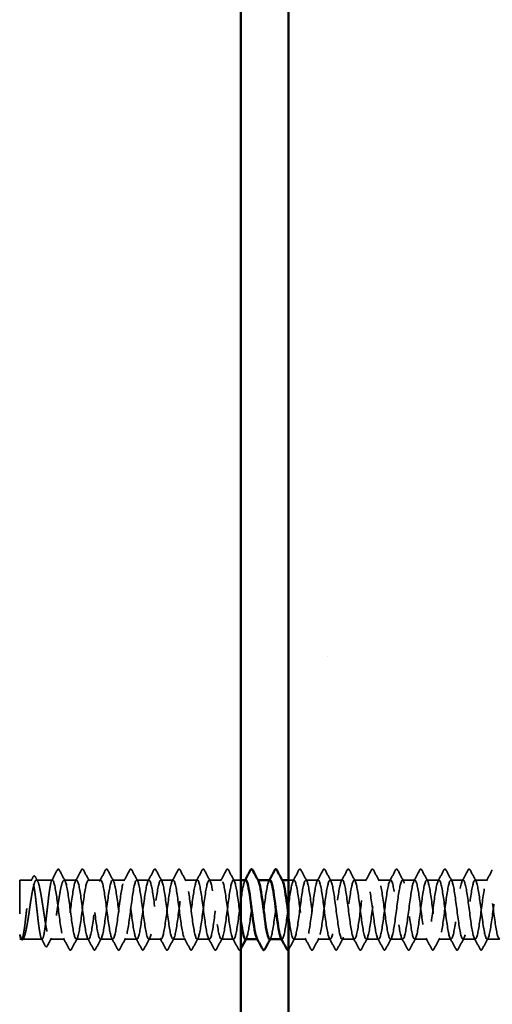
# Model space of a CAD drawing. Units: inches. Extents: x 0.6 to 33.4, y 0.6 to 21.4.
# Drawn here: x 8.4 to 9.8, y 11.1 to 14 of the extents above; entities that cross this region are included whole.
import ezdxf

# ---------------------------------------------------------------- set-up
doc = ezdxf.new("R2010")
doc.units = ezdxf.units.IN
doc.header["$LTSCALE"] = 2
doc.header["$MEASUREMENT"] = 0
doc.linetypes.add('DASHED', pattern=[0.2067, 0.1654, -0.0413])
for name, color, linetype, lineweight in [('Hatch (ANSI)', 7, 'Continuous', 18), ('Hidden (ANSI)', 7, 'DASHED', 35), ('Symbol (ANSI)', 7, 'Continuous', 25), ('Visible (ANSI)', 7, 'Continuous', 50)]:
    doc.layers.add(name, color=color, linetype=linetype, lineweight=lineweight)
doc.styles.add('Note Text (ANSI)', font='tahoma.ttf')
doc.dimstyles.new('Default (ANSI)$7', dxfattribs={"dimscale": 2, "dimtxt": 0.12, "dimasz": 0.098425, "dimexe": 0.125, "dimexo": 0.0625, "dimgap": 0.031496, "dimtad": 0, "dimtih": 1, "dimtoh": 1, "dimrnd": 1e-08, "dimzin": 4, "dimdsep": 46, "dimtxsty": 'Note Text (ANSI)', "dimcen": 0.09, "dimdle": 0.393701, "dimclrd": 256, "dimclre": 256, "dimclrt": 256, "dimadec": 0, "dimazin": 1, "dimtfac": 1, "dimtofl": 0, "dimtmove": 0, "dimatfit": 3, "dimfxl": 1, "dimtolj": 1, "dimtzin": 4, "dimlwd": -1, "dimlwe": -1, "dimarcsym": 0})

msp = doc.modelspace()

# ---------------------------------------------------------------- hatches: boundary and pattern name
at = {"layer": 'Hatch (ANSI)', "true_color": 0x804000}
h = msp.add_hatch(dxfattribs=at)
h.set_pattern_fill('AR-SAND', color=36, scale=2, angle=45, style=0, pattern_type=2)
h.paths.add_polyline_path([(9.16533, 1.47573), (9.16533, 17.26225), (9.79033, 17.26225), (9.79033, 1.47573)])

# ---------------------------------------------------------------- linework, layer by layer
at = {"layer": 'Hidden (ANSI)', "ltscale": 0.26169}
msp.add_line((8.37133, 11.43225), (8.37133, 11.25725), dxfattribs=at)
at = {"layer": 'Hidden (ANSI)', "ltscale": 0.033847}
msp.add_line((8.40698, 11.43225), (8.37133, 11.43225), dxfattribs=at)
at = {"layer": 'Hidden (ANSI)', "ltscale": 0.044731}
msp.add_line((8.46776, 11.43225), (8.42069, 11.43225), dxfattribs=at)
at = {"layer": 'Hidden (ANSI)', "ltscale": 0.034593}
for p, q in [((8.53919, 11.43225), (8.50276, 11.43225)), ((8.61062, 11.43225), (8.57419, 11.43225)), ((8.68205, 11.43225), (8.64562, 11.43225)), ((8.75348, 11.43225), (8.71705, 11.43225)), ((8.82491, 11.43225), (8.78848, 11.43225)), ((8.89633, 11.43225), (8.85991, 11.43225)), ((8.96776, 11.43225), (8.93133, 11.43225)), ((9.25348, 11.43225), (9.21705, 11.43225)), ((9.32491, 11.43225), (9.28848, 11.43225)), ((9.39633, 11.43225), (9.35991, 11.43225)), ((9.46776, 11.43225), (9.43133, 11.43225)), ((9.53919, 11.43225), (9.50276, 11.43225)), ((9.61062, 11.43225), (9.57419, 11.43225)), ((9.68205, 11.43225), (9.64562, 11.43225)), ((9.75348, 11.43225), (9.71705, 11.43225)), ((8.57491, 11.25725), (8.53848, 11.25725)), ((8.64633, 11.25725), (8.60991, 11.25725)), ((8.71776, 11.25725), (8.68133, 11.25725)), ((8.78919, 11.25725), (8.75276, 11.25725)), ((8.86062, 11.25725), (8.82419, 11.25725)), ((8.93205, 11.25725), (8.89562, 11.25725)), ((9.00348, 11.25725), (8.96705, 11.25725)), ((9.21776, 11.25725), (9.18133, 11.25725)), ((9.28919, 11.25725), (9.25276, 11.25725)), ((9.36062, 11.25725), (9.32419, 11.25725)), ((9.43205, 11.25725), (9.39562, 11.25725)), ((9.50348, 11.25725), (9.46705, 11.25725)), ((9.57491, 11.25725), (9.53848, 11.25725)), ((9.64633, 11.25725), (9.60991, 11.25725)), ((9.71776, 11.25725), (9.68133, 11.25725)), ((9.78919, 11.25725), (9.75276, 11.25725))]:
    msp.add_line(p, q, dxfattribs=at)
at = {"layer": 'Hidden (ANSI)', "ltscale": 0.021396}
msp.add_line((9.02533, 11.43225), (9.00276, 11.43225), dxfattribs=at)
at = {"layer": 'Hidden (ANSI)', "ltscale": 0.00122}
for p, q in [((9.07558, 11.43225), (9.07419, 11.43225)), ((9.14701, 11.43225), (9.14562, 11.43225)), ((9.07491, 11.25725), (9.07352, 11.25725)), ((9.14633, 11.25725), (9.14495, 11.25725))]:
    msp.add_line(p, q, dxfattribs=at)
at = {"layer": 'Hidden (ANSI)', "ltscale": 0.015818}
msp.add_line((9.18205, 11.43225), (9.16533, 11.43225), dxfattribs=at)
at = {"layer": 'Hidden (ANSI)', "ltscale": 0.004904}
msp.add_line((8.37659, 11.25725), (8.37133, 11.25725), dxfattribs=at)
at = {"layer": 'Hidden (ANSI)', "ltscale": 0.000515683}
msp.add_line((8.37487, 11.2586), (8.37456, 11.25917), dxfattribs=at)
at = {"layer": 'Hidden (ANSI)', "ltscale": 0.05487}
msp.add_line((8.43737, 11.25725), (8.37965, 11.25725), dxfattribs=at)
at = {"layer": 'Hidden (ANSI)', "ltscale": 0.039662}
msp.add_line((8.50348, 11.25725), (8.46173, 11.25725), dxfattribs=at)
at = {"layer": 'Hidden (ANSI)', "ltscale": 0.001979}
msp.add_arc((8.48526, 11.46375), 0.001, 27.46438, 152.53562, dxfattribs=at)
at = {"layer": 'Hidden (ANSI)', "ltscale": 0.034303}
msp.add_open_spline([(8.46574, 11.43034), (8.47139, 11.44097), (8.47701, 11.45162), (8.48261, 11.46228)], degree=3, dxfattribs=at)
at = {"layer": 'Hidden (ANSI)', "ltscale": 0.017729}
msp.add_open_spline([(8.48261, 11.46228), (8.48326, 11.46351), (8.48393, 11.46441), (8.48499, 11.46471)], degree=3, dxfattribs=at)
at = {"layer": 'Hidden (ANSI)', "ltscale": 0.020754}
msp.add_open_spline([(8.48526, 11.46475), (8.48657, 11.46475), (8.48746, 11.46369), (8.48821, 11.46226)], degree=3, dxfattribs=at)
at = {"layer": 'Hidden (ANSI)', "ltscale": 0.035082}
for points in [[(8.48821, 11.46226), (8.49396, 11.45137), (8.49973, 11.4405), (8.50555, 11.42964)], [(8.53641, 11.42964), (8.54222, 11.4405), (8.54799, 11.45137), (8.55375, 11.46226)], [(8.55964, 11.46226), (8.56539, 11.45137), (8.57116, 11.4405), (8.57698, 11.42964)], [(8.60784, 11.42964), (8.61365, 11.4405), (8.61942, 11.45137), (8.62517, 11.46226)], [(8.63107, 11.46226), (8.63682, 11.45137), (8.64259, 11.4405), (8.64841, 11.42964)], [(8.67926, 11.42964), (8.68508, 11.4405), (8.69085, 11.45137), (8.6966, 11.46226)], [(8.70249, 11.46226), (8.70825, 11.45137), (8.71402, 11.4405), (8.71983, 11.42964)], [(8.75069, 11.42964), (8.75651, 11.4405), (8.76228, 11.45137), (8.76803, 11.46226)], [(8.77392, 11.46226), (8.77968, 11.45137), (8.78545, 11.4405), (8.79126, 11.42964)], [(8.82212, 11.42964), (8.82794, 11.4405), (8.83371, 11.45137), (8.83946, 11.46226)], [(8.84535, 11.46226), (8.85111, 11.45137), (8.85688, 11.4405), (8.86269, 11.42964)], [(8.89355, 11.42964), (8.89937, 11.4405), (8.90514, 11.45137), (8.91089, 11.46226)], [(8.91678, 11.46226), (8.92253, 11.45137), (8.9283, 11.4405), (8.93412, 11.42964)], [(8.96498, 11.42964), (8.97079, 11.4405), (8.97656, 11.45137), (8.98232, 11.46226)], [(8.98821, 11.46226), (8.99396, 11.45137), (8.99973, 11.4405), (9.00555, 11.42964)], [(9.17926, 11.42964), (9.18508, 11.4405), (9.19085, 11.45137), (9.1966, 11.46226)], [(9.20249, 11.46226), (9.20825, 11.45137), (9.21402, 11.4405), (9.21983, 11.42964)], [(9.25069, 11.42964), (9.25651, 11.4405), (9.26228, 11.45137), (9.26803, 11.46226)], [(9.27392, 11.46226), (9.27968, 11.45137), (9.28545, 11.4405), (9.29126, 11.42964)], [(9.32212, 11.42964), (9.32794, 11.4405), (9.33371, 11.45137), (9.33946, 11.46226)], [(9.34535, 11.46226), (9.35111, 11.45137), (9.35688, 11.4405), (9.36269, 11.42964)], [(9.39355, 11.42964), (9.39937, 11.4405), (9.40514, 11.45137), (9.41089, 11.46226)], [(9.41678, 11.46226), (9.42253, 11.45137), (9.4283, 11.4405), (9.43412, 11.42964)], [(9.46498, 11.42964), (9.47079, 11.4405), (9.47656, 11.45137), (9.48232, 11.46226)], [(9.48821, 11.46226), (9.49396, 11.45137), (9.49973, 11.4405), (9.50555, 11.42964)], [(9.53641, 11.42964), (9.54222, 11.4405), (9.54799, 11.45137), (9.55375, 11.46226)], [(9.55964, 11.46226), (9.56539, 11.45137), (9.57116, 11.4405), (9.57698, 11.42964)], [(9.60784, 11.42964), (9.61365, 11.4405), (9.61942, 11.45137), (9.62517, 11.46226)], [(9.63107, 11.46226), (9.63682, 11.45137), (9.64259, 11.4405), (9.64841, 11.42964)], [(9.67926, 11.42964), (9.68508, 11.4405), (9.69085, 11.45137), (9.6966, 11.46226)], [(9.70249, 11.46226), (9.70825, 11.45137), (9.71402, 11.4405), (9.71983, 11.42964)], [(9.75069, 11.42964), (9.75651, 11.4405), (9.76228, 11.45137), (9.76803, 11.46226)], [(8.51803, 11.22725), (8.51228, 11.23813), (8.50651, 11.24901), (8.50069, 11.25986)], [(8.54126, 11.25986), (8.53545, 11.24901), (8.52968, 11.23813), (8.52392, 11.22725)], [(8.58946, 11.22725), (8.58371, 11.23813), (8.57794, 11.24901), (8.57212, 11.25986)], [(8.61269, 11.25986), (8.60688, 11.24901), (8.60111, 11.23813), (8.59535, 11.22725)], [(8.66089, 11.22725), (8.65514, 11.23813), (8.64937, 11.24901), (8.64355, 11.25986)], [(8.68412, 11.25986), (8.6783, 11.24901), (8.67253, 11.23813), (8.66678, 11.22725)], [(8.73232, 11.22725), (8.72656, 11.23813), (8.72079, 11.24901), (8.71498, 11.25986)], [(8.75555, 11.25986), (8.74973, 11.24901), (8.74396, 11.23813), (8.73821, 11.22725)], [(8.80375, 11.22725), (8.79799, 11.23813), (8.79222, 11.24901), (8.78641, 11.25986)], [(8.82698, 11.25986), (8.82116, 11.24901), (8.81539, 11.23813), (8.80964, 11.22725)], [(8.87517, 11.22725), (8.86942, 11.23813), (8.86365, 11.24901), (8.85784, 11.25986)], [(8.89841, 11.25986), (8.89259, 11.24901), (8.88682, 11.23813), (8.88107, 11.22725)], [(8.9466, 11.22725), (8.94085, 11.23813), (8.93508, 11.24901), (8.92926, 11.25986)], [(8.96983, 11.25986), (8.96402, 11.24901), (8.95825, 11.23813), (8.95249, 11.22725)], [(9.01803, 11.22725), (9.01228, 11.23813), (9.00651, 11.24901), (9.00069, 11.25986)], [(9.18412, 11.25986), (9.1783, 11.24901), (9.17253, 11.23813), (9.16678, 11.22725)], [(9.23232, 11.22725), (9.22656, 11.23813), (9.22079, 11.24901), (9.21498, 11.25986)], [(9.25555, 11.25986), (9.24973, 11.24901), (9.24396, 11.23813), (9.23821, 11.22725)], [(9.30375, 11.22725), (9.29799, 11.23813), (9.29222, 11.24901), (9.28641, 11.25986)], [(9.32698, 11.25986), (9.32116, 11.24901), (9.31539, 11.23813), (9.30964, 11.22725)], [(9.37517, 11.22725), (9.36942, 11.23813), (9.36365, 11.24901), (9.35784, 11.25986)], [(9.39841, 11.25986), (9.39259, 11.24901), (9.38682, 11.23813), (9.38107, 11.22725)], [(9.4466, 11.22725), (9.44085, 11.23813), (9.43508, 11.24901), (9.42926, 11.25986)], [(9.46983, 11.25986), (9.46402, 11.24901), (9.45825, 11.23813), (9.45249, 11.22725)], [(9.51803, 11.22725), (9.51228, 11.23813), (9.50651, 11.24901), (9.50069, 11.25986)], [(9.54126, 11.25986), (9.53545, 11.24901), (9.52968, 11.23813), (9.52392, 11.22725)], [(9.58946, 11.22725), (9.58371, 11.23813), (9.57794, 11.24901), (9.57212, 11.25986)], [(9.61269, 11.25986), (9.60688, 11.24901), (9.60111, 11.23813), (9.59535, 11.22725)], [(9.66089, 11.22725), (9.65514, 11.23813), (9.64937, 11.24901), (9.64355, 11.25986)], [(9.68412, 11.25986), (9.6783, 11.24901), (9.67253, 11.23813), (9.66678, 11.22725)], [(9.73232, 11.22725), (9.72656, 11.23813), (9.72079, 11.24901), (9.71498, 11.25986)], [(9.75555, 11.25986), (9.74973, 11.24901), (9.74396, 11.23813), (9.73821, 11.22725)]]:
    msp.add_open_spline(points, degree=3, dxfattribs=at)
at = {"layer": 'Hidden (ANSI)', "ltscale": 0.041609}
for points in [[(8.55375, 11.46226), (8.55448, 11.46366), (8.55532, 11.4647), (8.55794, 11.46481), (8.55887, 11.46372), (8.55964, 11.46226)], [(8.62517, 11.46226), (8.62591, 11.46366), (8.62675, 11.4647), (8.62937, 11.46481), (8.6303, 11.46372), (8.63107, 11.46226)], [(8.6966, 11.46226), (8.69734, 11.46366), (8.69818, 11.4647), (8.7008, 11.46481), (8.70172, 11.46372), (8.70249, 11.46226)], [(8.76803, 11.46226), (8.76877, 11.46366), (8.76961, 11.4647), (8.77223, 11.46481), (8.77315, 11.46372), (8.77392, 11.46226)], [(8.83946, 11.46226), (8.8402, 11.46366), (8.84104, 11.4647), (8.84365, 11.46481), (8.84458, 11.46372), (8.84535, 11.46226)], [(8.91089, 11.46226), (8.91163, 11.46366), (8.91247, 11.4647), (8.91508, 11.46481), (8.91601, 11.46372), (8.91678, 11.46226)], [(8.98232, 11.46226), (8.98305, 11.46366), (8.9839, 11.4647), (8.98651, 11.46481), (8.98744, 11.46372), (8.98821, 11.46226)], [(9.1966, 11.46226), (9.19734, 11.46366), (9.19818, 11.4647), (9.2008, 11.46481), (9.20172, 11.46372), (9.20249, 11.46226)], [(9.26803, 11.46226), (9.26877, 11.46366), (9.26961, 11.4647), (9.27223, 11.46481), (9.27315, 11.46372), (9.27392, 11.46226)], [(9.33946, 11.46226), (9.3402, 11.46366), (9.34104, 11.4647), (9.34365, 11.46481), (9.34458, 11.46372), (9.34535, 11.46226)], [(9.41089, 11.46226), (9.41163, 11.46366), (9.41247, 11.4647), (9.41508, 11.46481), (9.41601, 11.46372), (9.41678, 11.46226)], [(9.48232, 11.46226), (9.48305, 11.46366), (9.4839, 11.4647), (9.48651, 11.46481), (9.48744, 11.46372), (9.48821, 11.46226)], [(9.55375, 11.46226), (9.55448, 11.46366), (9.55532, 11.4647), (9.55794, 11.46481), (9.55887, 11.46372), (9.55964, 11.46226)], [(9.62517, 11.46226), (9.62591, 11.46366), (9.62675, 11.4647), (9.62937, 11.46481), (9.6303, 11.46372), (9.63107, 11.46226)], [(9.6966, 11.46226), (9.69734, 11.46366), (9.69818, 11.4647), (9.7008, 11.46481), (9.70172, 11.46372), (9.70249, 11.46226)], [(8.52392, 11.22725), (8.52319, 11.22585), (8.52235, 11.22481), (8.51973, 11.2247), (8.5188, 11.22579), (8.51803, 11.22725)], [(8.59535, 11.22725), (8.59462, 11.22585), (8.59377, 11.22481), (8.59116, 11.2247), (8.59023, 11.22579), (8.58946, 11.22725)], [(8.66678, 11.22725), (8.66604, 11.22585), (8.6652, 11.22481), (8.66259, 11.2247), (8.66166, 11.22579), (8.66089, 11.22725)], [(8.73821, 11.22725), (8.73747, 11.22585), (8.73663, 11.22481), (8.73402, 11.2247), (8.73309, 11.22579), (8.73232, 11.22725)], [(8.80964, 11.22725), (8.8089, 11.22585), (8.80806, 11.22481), (8.80544, 11.2247), (8.80452, 11.22579), (8.80375, 11.22725)], [(8.88107, 11.22725), (8.88033, 11.22585), (8.87949, 11.22481), (8.87687, 11.2247), (8.87595, 11.22579), (8.87517, 11.22725)], [(8.95249, 11.22725), (8.95176, 11.22585), (8.95092, 11.22481), (8.9483, 11.2247), (8.94737, 11.22579), (8.9466, 11.22725)], [(9.02392, 11.22725), (9.02319, 11.22585), (9.02235, 11.22481), (9.01973, 11.2247), (9.0188, 11.22579), (9.01803, 11.22725)], [(9.23821, 11.22725), (9.23747, 11.22585), (9.23663, 11.22481), (9.23402, 11.2247), (9.23309, 11.22579), (9.23232, 11.22725)], [(9.30964, 11.22725), (9.3089, 11.22585), (9.30806, 11.22481), (9.30544, 11.2247), (9.30452, 11.22579), (9.30375, 11.22725)], [(9.38107, 11.22725), (9.38033, 11.22585), (9.37949, 11.22481), (9.37687, 11.2247), (9.37595, 11.22579), (9.37517, 11.22725)], [(9.45249, 11.22725), (9.45176, 11.22585), (9.45092, 11.22481), (9.4483, 11.2247), (9.44737, 11.22579), (9.4466, 11.22725)], [(9.52392, 11.22725), (9.52319, 11.22585), (9.52235, 11.22481), (9.51973, 11.2247), (9.5188, 11.22579), (9.51803, 11.22725)], [(9.59535, 11.22725), (9.59462, 11.22585), (9.59377, 11.22481), (9.59116, 11.2247), (9.59023, 11.22579), (9.58946, 11.22725)], [(9.66678, 11.22725), (9.66604, 11.22585), (9.6652, 11.22481), (9.66259, 11.2247), (9.66166, 11.22579), (9.66089, 11.22725)], [(9.73821, 11.22725), (9.73747, 11.22585), (9.73663, 11.22481), (9.73402, 11.2247), (9.73309, 11.22579), (9.73232, 11.22725)]]:
    msp.add_open_spline(points, degree=3, knots=[0, 0, 0, 0, 0.05425934, 0.05425934, 0.11103282, 0.11103282, 0.11103282, 0.11103282], dxfattribs=at)
at = {"layer": 'Hidden (ANSI)', "ltscale": 1.043954}
msp.add_open_spline([(8.46776, 11.43225), (8.4665, 11.43225), (8.46524, 11.43), (8.46271, 11.42125), (8.46145, 11.41483), (8.45892, 11.39865), (8.45766, 11.38904), (8.45513, 11.36788), (8.45387, 11.35653), (8.45134, 11.33361), (8.45008, 11.32225), (8.44755, 11.30103), (8.44629, 11.29137), (8.44376, 11.27507), (8.4425, 11.26858), (8.43997, 11.25967), (8.43871, 11.25734), (8.43617, 11.25717), (8.43492, 11.25934), (8.43238, 11.26794), (8.43113, 11.27429), (8.42859, 11.29035), (8.42734, 11.29992), (8.4248, 11.32101), (8.42355, 11.33234), (8.42101, 11.35526), (8.41976, 11.36664), (8.41722, 11.38792), (8.41597, 11.39763), (8.41343, 11.41404), (8.41218, 11.4206), (8.40964, 11.42966), (8.40839, 11.43208), (8.40585, 11.43241), (8.4046, 11.43032), (8.40206, 11.42188), (8.40081, 11.4156), (8.39827, 11.39966), (8.39702, 11.39014), (8.39448, 11.36911), (8.39323, 11.3578), (8.39069, 11.33488), (8.38944, 11.32349), (8.3869, 11.30214), (8.38565, 11.2924), (8.38311, 11.27586), (8.38186, 11.26924), (8.37932, 11.26002), (8.37807, 11.25752), (8.3755, 11.25702), (8.37421, 11.25913), (8.37291, 11.26349)], degree=3, knots=[0, 0, 0, 0, 0.0878853, 0.0878853, 0.1757706, 0.1757706, 0.2636559, 0.2636559, 0.3515413, 0.3515413, 0.4394266, 0.4394266, 0.5273119, 0.5273119, 0.6151972, 0.6151972, 0.7030825, 0.7030825, 0.7909678, 0.7909678, 0.8788532, 0.8788532, 0.9667385, 0.9667385, 1.0546238, 1.0546238, 1.1425091, 1.1425091, 1.2303944, 1.2303944, 1.3182797, 1.3182797, 1.406165, 1.406165, 1.4940504, 1.4940504, 1.5819357, 1.5819357, 1.669821, 1.669821, 1.7577063, 1.7577063, 1.8455916, 1.8455916, 1.9334769, 1.9334769, 2.0213623, 2.0213623, 2.1092476, 2.1092476, 2.1993745, 2.1993745, 2.1993745, 2.1993745], dxfattribs=at)
at = {"layer": 'Hidden (ANSI)', "ltscale": 1.04913}
msp.add_open_spline([(8.37469, 11.26349), (8.37641, 11.25922), (8.37811, 11.2571), (8.38155, 11.25742), (8.38326, 11.25985), (8.38669, 11.26899), (8.3884, 11.2756), (8.39184, 11.29215), (8.39354, 11.30192), (8.39698, 11.32336), (8.39868, 11.3348), (8.40212, 11.35784), (8.40383, 11.36921), (8.40727, 11.39032), (8.40897, 11.39987), (8.41241, 11.41583), (8.41411, 11.4221), (8.41755, 11.43046), (8.41926, 11.43249), (8.4227, 11.43198), (8.4244, 11.42945), (8.42784, 11.42014), (8.42954, 11.41345), (8.43298, 11.39677), (8.43469, 11.38694), (8.43813, 11.36544), (8.43983, 11.35398), (8.44327, 11.33094), (8.44497, 11.3196), (8.44841, 11.29856), (8.45012, 11.28907), (8.45356, 11.27324), (8.45526, 11.26706), (8.4587, 11.25887), (8.4604, 11.25694), (8.46384, 11.25764), (8.46555, 11.26026), (8.46899, 11.26975), (8.47069, 11.27651), (8.47413, 11.29333), (8.47583, 11.30321), (8.47927, 11.32478), (8.48098, 11.33626), (8.48442, 11.35929), (8.48612, 11.37061), (8.48956, 11.39157), (8.49126, 11.401), (8.49462, 11.4163), (8.49624, 11.42219), (8.49951, 11.4302), (8.50113, 11.43225), (8.50276, 11.43225)], degree=3, knots=[0, 0, 0, 0, 0.0887618, 0.0887618, 0.1775237, 0.1775237, 0.2662855, 0.2662855, 0.3550474, 0.3550474, 0.4438092, 0.4438092, 0.5325711, 0.5325711, 0.6213329, 0.6213329, 0.7100948, 0.7100948, 0.7988566, 0.7988566, 0.8876185, 0.8876185, 0.9763803, 0.9763803, 1.0651422, 1.0651422, 1.153904, 1.153904, 1.2426659, 1.2426659, 1.3314277, 1.3314277, 1.4201896, 1.4201896, 1.5089514, 1.5089514, 1.5977133, 1.5977133, 1.6864751, 1.6864751, 1.775237, 1.775237, 1.8639988, 1.8639988, 1.9527607, 1.9527607, 2.0415225, 2.0415225, 2.125903, 2.125903, 2.2102835, 2.2102835, 2.2102835, 2.2102835], dxfattribs=at)
at = {"layer": 'Hidden (ANSI)', "ltscale": 0.011832}
msp.add_open_spline([(8.40495, 11.43034), (8.40691, 11.43403), (8.40887, 11.43772), (8.41082, 11.44141)], degree=3, dxfattribs=at)
at = {"layer": 'Hidden (ANSI)', "ltscale": 0.041479}
msp.add_open_spline([(8.41082, 11.44141), (8.41155, 11.44279), (8.4123, 11.44377), (8.41496, 11.44476), (8.41648, 11.44347), (8.41753, 11.44152)], degree=3, knots=[0, 0, 0, 0, 0.04510414, 0.04510414, 0.1105829, 0.1105829, 0.1105829, 0.1105829], dxfattribs=at)
at = {"layer": 'Hidden (ANSI)', "ltscale": 0.013596}
msp.add_open_spline([(8.41753, 11.44152), (8.41979, 11.43729), (8.42206, 11.43307), (8.42434, 11.42885)], degree=3, dxfattribs=at)
at = {"layer": 'Hidden (ANSI)', "ltscale": 1.070458}
msp.add_open_spline([(9.03919, 11.43215), (9.03552, 11.43186), (9.03184, 11.41754), (9.02816, 11.39419), (9.02382, 11.3666), (9.01947, 11.32787), (9.01512, 11.29929), (9.01078, 11.27071), (9.00643, 11.25383), (9.00209, 11.25791), (8.99774, 11.26199), (8.9934, 11.28682), (8.98905, 11.31876), (8.9847, 11.3507), (8.98036, 11.38801), (8.97601, 11.41021), (8.97167, 11.43241), (8.96732, 11.43828), (8.96298, 11.42461), (8.95863, 11.41093), (8.95428, 11.37845), (8.94994, 11.345), (8.94559, 11.31155), (8.94125, 11.27895), (8.9369, 11.2651), (8.93256, 11.25126), (8.92821, 11.25691), (8.92386, 11.27897), (8.91952, 11.30103), (8.91517, 11.33828), (8.91083, 11.37028), (8.90648, 11.40227), (8.90214, 11.42727), (8.89779, 11.43154), (8.89344, 11.43581), (8.8891, 11.41912), (8.88475, 11.39063), (8.88041, 11.36215), (8.87606, 11.32342), (8.87172, 11.29572), (8.86737, 11.26802), (8.86302, 11.25284), (8.85868, 11.25853), (8.85433, 11.26421), (8.84999, 11.29046), (8.84564, 11.32284), (8.8413, 11.35522), (8.83695, 11.39199), (8.8326, 11.41295), (8.82826, 11.43391), (8.82391, 11.43792), (8.81957, 11.42278), (8.81522, 11.40764), (8.81088, 11.37417), (8.80653, 11.34076), (8.80218, 11.30734), (8.79784, 11.27579), (8.79349, 11.26344), (8.78915, 11.25109), (8.7848, 11.2586), (8.78046, 11.28185), (8.77611, 11.3051), (8.77176, 11.34282), (8.76742, 11.37431), (8.76307, 11.40579), (8.75873, 11.42932), (8.75438, 11.43198), (8.75004, 11.43463), (8.74569, 11.41627), (8.74134, 11.38697), (8.737, 11.35767), (8.73265, 11.31902), (8.72831, 11.29226), (8.72396, 11.2655), (8.71962, 11.25207), (8.71527, 11.25935), (8.71092, 11.26663), (8.70658, 11.29422), (8.70223, 11.32697), (8.69789, 11.35972), (8.69354, 11.39586), (8.6892, 11.41553), (8.68485, 11.4352), (8.6805, 11.43733), (8.67616, 11.42077), (8.67181, 11.4042), (8.66747, 11.36982), (8.66312, 11.33652), (8.65878, 11.30322), (8.65443, 11.2728), (8.65008, 11.26197), (8.64574, 11.25114), (8.64139, 11.26048), (8.63705, 11.28487), (8.6327, 11.30926), (8.62836, 11.34737), (8.62401, 11.37827), (8.61966, 11.40916), (8.61532, 11.43118), (8.61097, 11.43221), (8.60663, 11.43325), (8.60228, 11.41325), (8.59794, 11.3832), (8.59359, 11.35315), (8.58924, 11.31469), (8.5849, 11.28893), (8.58055, 11.26317), (8.57621, 11.25152), (8.57186, 11.26037), (8.56752, 11.26923), (8.56317, 11.29811), (8.55882, 11.33115), (8.55448, 11.36419), (8.55013, 11.39961), (8.54579, 11.41794), (8.54144, 11.43627), (8.5371, 11.43653), (8.53275, 11.41857), (8.5284, 11.40062), (8.52406, 11.36542), (8.51971, 11.33231), (8.51537, 11.2992), (8.51102, 11.26998), (8.50668, 11.26069), (8.50233, 11.25141), (8.49798, 11.26256), (8.49364, 11.28803), (8.48929, 11.3135), (8.48495, 11.35191), (8.4806, 11.38215), (8.47632, 11.41192), (8.47204, 11.43225), (8.46776, 11.43225)], degree=3, knots=[251.3274123, 251.3274123, 251.3274123, 251.3274123, 252.2977298, 252.2977298, 252.2977298, 253.4445376, 253.4445376, 253.4445376, 254.5913455, 254.5913455, 254.5913455, 255.7381534, 255.7381534, 255.7381534, 256.8849612, 256.8849612, 256.8849612, 258.0317691, 258.0317691, 258.0317691, 259.1785769, 259.1785769, 259.1785769, 260.3253848, 260.3253848, 260.3253848, 261.4721927, 261.4721927, 261.4721927, 262.6190005, 262.6190005, 262.6190005, 263.7658084, 263.7658084, 263.7658084, 264.9126163, 264.9126163, 264.9126163, 266.0594241, 266.0594241, 266.0594241, 267.206232, 267.206232, 267.206232, 268.3530398, 268.3530398, 268.3530398, 269.4998477, 269.4998477, 269.4998477, 270.6466556, 270.6466556, 270.6466556, 271.7934634, 271.7934634, 271.7934634, 272.9402713, 272.9402713, 272.9402713, 274.0870792, 274.0870792, 274.0870792, 275.233887, 275.233887, 275.233887, 276.3806949, 276.3806949, 276.3806949, 277.5275027, 277.5275027, 277.5275027, 278.6743106, 278.6743106, 278.6743106, 279.8211185, 279.8211185, 279.8211185, 280.9679263, 280.9679263, 280.9679263, 282.1147342, 282.1147342, 282.1147342, 283.2615421, 283.2615421, 283.2615421, 284.4083499, 284.4083499, 284.4083499, 285.5551578, 285.5551578, 285.5551578, 286.7019656, 286.7019656, 286.7019656, 287.8487735, 287.8487735, 287.8487735, 288.9955814, 288.9955814, 288.9955814, 290.1423892, 290.1423892, 290.1423892, 291.2891971, 291.2891971, 291.2891971, 292.436005, 292.436005, 292.436005, 293.5828128, 293.5828128, 293.5828128, 294.7296207, 294.7296207, 294.7296207, 295.8764285, 295.8764285, 295.8764285, 297.0232364, 297.0232364, 297.0232364, 298.1700443, 298.1700443, 298.1700443, 299.3168521, 299.3168521, 299.3168521, 300.46366, 300.46366, 300.46366, 301.5928947, 301.5928947, 301.5928947, 301.5928947], dxfattribs=at)
at = {"layer": 'Hidden (ANSI)', "ltscale": 1.087701}
msp.add_open_spline([(8.50276, 11.43225), (8.50711, 11.43225), (8.51145, 11.41124), (8.5158, 11.38075), (8.52015, 11.35026), (8.52449, 11.31196), (8.52884, 11.28687), (8.53318, 11.26179), (8.53753, 11.25128), (8.54187, 11.26113), (8.54622, 11.27098), (8.55057, 11.30064), (8.55491, 11.33383), (8.55926, 11.36702), (8.5636, 11.40193), (8.56795, 11.41939), (8.57229, 11.43685), (8.57664, 11.43591), (8.58099, 11.41709), (8.58533, 11.39826), (8.58968, 11.36258), (8.59402, 11.32963), (8.59837, 11.29669), (8.60271, 11.26827), (8.60706, 11.25998), (8.61141, 11.25169), (8.61575, 11.26399), (8.6201, 11.29012), (8.62444, 11.31625), (8.62879, 11.35479), (8.63313, 11.38458), (8.63748, 11.41436), (8.64183, 11.43377), (8.64617, 11.43215), (8.65052, 11.43053), (8.65486, 11.40796), (8.65921, 11.37684), (8.66355, 11.34572), (8.6679, 11.30774), (8.67225, 11.28376), (8.67659, 11.25978), (8.68094, 11.25109), (8.68528, 11.26248), (8.68963, 11.27386), (8.69397, 11.3047), (8.69832, 11.33805), (8.70267, 11.3714), (8.70701, 11.40546), (8.71136, 11.42152), (8.7157, 11.43757), (8.72005, 11.43475), (8.72439, 11.41461), (8.72874, 11.39447), (8.73309, 11.3581), (8.73743, 11.32547), (8.74178, 11.29285), (8.74612, 11.26573), (8.75047, 11.25903), (8.75482, 11.25232), (8.75916, 11.26639), (8.76351, 11.2935), (8.76785, 11.32061), (8.7722, 11.3593), (8.77654, 11.38831), (8.78089, 11.41732), (8.78524, 11.43508), (8.78958, 11.43184), (8.79393, 11.4286), (8.79827, 11.40453), (8.80262, 11.37286), (8.80696, 11.34118), (8.81131, 11.30361), (8.81566, 11.28079), (8.82, 11.25796), (8.82435, 11.25112), (8.82869, 11.26402), (8.83304, 11.27692), (8.83738, 11.30886), (8.84173, 11.34229), (8.84608, 11.37573), (8.85042, 11.40885), (8.85477, 11.42346), (8.85911, 11.43807), (8.86346, 11.43339), (8.8678, 11.41198), (8.87215, 11.39056), (8.8765, 11.35359), (8.88084, 11.32135), (8.88519, 11.28912), (8.88953, 11.26339), (8.89388, 11.25828), (8.89822, 11.25317), (8.90257, 11.26897), (8.90692, 11.297), (8.91126, 11.32503), (8.91561, 11.36377), (8.91995, 11.39194), (8.9243, 11.42011), (8.92864, 11.43618), (8.93299, 11.43133), (8.93734, 11.42648), (8.94168, 11.40096), (8.94603, 11.3688), (8.95037, 11.33664), (8.95472, 11.29958), (8.95906, 11.27797), (8.96341, 11.25636), (8.96776, 11.25137), (8.9721, 11.26575), (8.97645, 11.28013), (8.98079, 11.3131), (8.98514, 11.34654), (8.98948, 11.37998), (8.99383, 11.41209), (8.99818, 11.42522), (9.00252, 11.43836), (9.00687, 11.43181), (9.01121, 11.40918), (9.01556, 11.38655), (9.0199, 11.34905), (9.02425, 11.31729), (9.02461, 11.31465), (9.02497, 11.31206), (9.02533, 11.30952)], degree=3, knots=[-301.5928947, -301.5928947, -301.5928947, -301.5928947, -300.4460869, -300.4460869, -300.4460869, -299.299279, -299.299279, -299.299279, -298.1524712, -298.1524712, -298.1524712, -297.0056633, -297.0056633, -297.0056633, -295.8588554, -295.8588554, -295.8588554, -294.7120476, -294.7120476, -294.7120476, -293.5652397, -293.5652397, -293.5652397, -292.4184318, -292.4184318, -292.4184318, -291.271624, -291.271624, -291.271624, -290.1248161, -290.1248161, -290.1248161, -288.9780083, -288.9780083, -288.9780083, -287.8312004, -287.8312004, -287.8312004, -286.6843925, -286.6843925, -286.6843925, -285.5375847, -285.5375847, -285.5375847, -284.3907768, -284.3907768, -284.3907768, -283.2439689, -283.2439689, -283.2439689, -282.0971611, -282.0971611, -282.0971611, -280.9503532, -280.9503532, -280.9503532, -279.8035454, -279.8035454, -279.8035454, -278.6567375, -278.6567375, -278.6567375, -277.5099296, -277.5099296, -277.5099296, -276.3631218, -276.3631218, -276.3631218, -275.2163139, -275.2163139, -275.2163139, -274.069506, -274.069506, -274.069506, -272.9226982, -272.9226982, -272.9226982, -271.7758903, -271.7758903, -271.7758903, -270.6290825, -270.6290825, -270.6290825, -269.4822746, -269.4822746, -269.4822746, -268.3354667, -268.3354667, -268.3354667, -267.1886589, -267.1886589, -267.1886589, -266.041851, -266.041851, -266.041851, -264.8950431, -264.8950431, -264.8950431, -263.7482353, -263.7482353, -263.7482353, -262.6014274, -262.6014274, -262.6014274, -261.4546196, -261.4546196, -261.4546196, -260.3078117, -260.3078117, -260.3078117, -259.1610038, -259.1610038, -259.1610038, -258.014196, -258.014196, -258.014196, -256.8673881, -256.8673881, -256.8673881, -255.7205802, -255.7205802, -255.7205802, -255.625111, -255.625111, -255.625111, -255.625111], dxfattribs=at)
at = {"layer": 'Hidden (ANSI)', "ltscale": 0.002721}
for points in [[(9.03641, 11.42964), (9.03687, 11.43051), (9.03734, 11.43138), (9.03781, 11.43225)], [(9.10784, 11.42964), (9.1083, 11.43051), (9.10877, 11.43138), (9.10923, 11.43225)], [(9.04126, 11.25986), (9.0408, 11.25899), (9.04033, 11.25812), (9.03986, 11.25725)], [(9.11269, 11.25986), (9.11222, 11.25899), (9.11176, 11.25812), (9.11129, 11.25725)]]:
    msp.add_open_spline(points, degree=3, dxfattribs=at)
at = {"layer": 'Hidden (ANSI)', "ltscale": 0.283837}
msp.add_open_spline([(9.03848, 11.25729), (9.04243, 11.25753), (9.04638, 11.27437), (9.05032, 11.30061), (9.05467, 11.32949), (9.05902, 11.36819), (9.06336, 11.39546), (9.06771, 11.42272), (9.07205, 11.43706), (9.0764, 11.43061), (9.07659, 11.43032), (9.07678, 11.43), (9.07698, 11.42963)], degree=3, knots=[-254.4690049, -254.4690049, -254.4690049, -254.4690049, -253.4269645, -253.4269645, -253.4269645, -252.2801567, -252.2801567, -252.2801567, -251.1333488, -251.1333488, -251.1333488, -251.0824733, -251.0824733, -251.0824733, -251.0824733], dxfattribs=at)
at = {"layer": 'Hidden (ANSI)', "ltscale": 0.283833}
msp.add_open_spline([(9.11062, 11.43196), (9.10921, 11.43206), (9.1078, 11.4302), (9.10638, 11.42625), (9.10204, 11.41407), (9.09769, 11.38265), (9.09335, 11.34924), (9.089, 11.31584), (9.08466, 11.28226), (9.08031, 11.26695), (9.07758, 11.25734), (9.07485, 11.25526), (9.07212, 11.2602)], degree=3, knots=[245.044227, 245.044227, 245.044227, 245.044227, 245.4168826, 245.4168826, 245.4168826, 246.5636905, 246.5636905, 246.5636905, 247.7104983, 247.7104983, 247.7104983, 248.4307586, 248.4307586, 248.4307586, 248.4307586], dxfattribs=at)
at = {"layer": 'Hidden (ANSI)', "ltscale": 0.28383}
msp.add_open_spline([(9.10991, 11.25762), (9.11177, 11.25756), (9.11364, 11.26087), (9.11551, 11.26767), (9.11986, 11.2835), (9.1242, 11.31741), (9.12855, 11.35078), (9.13289, 11.38415), (9.13724, 11.41517), (9.14158, 11.42679), (9.14386, 11.43288), (9.14613, 11.43348), (9.14841, 11.42927)], degree=3, knots=[-248.1858196, -248.1858196, -248.1858196, -248.1858196, -247.6929252, -247.6929252, -247.6929252, -246.5461173, -246.5461173, -246.5461173, -245.3993095, -245.3993095, -245.3993095, -244.799288, -244.799288, -244.799288, -244.799288], dxfattribs=at)
at = {"layer": 'Hidden (ANSI)', "ltscale": 1.087731}
msp.add_open_spline([(9.84033, 11.3633), (9.83904, 11.373), (9.83775, 11.38235), (9.83646, 11.39079), (9.83212, 11.41924), (9.82777, 11.43585), (9.82343, 11.43151), (9.81908, 11.42718), (9.81474, 11.40212), (9.81039, 11.3701), (9.80604, 11.33809), (9.8017, 11.30085), (9.79735, 11.27885), (9.79301, 11.25685), (9.78866, 11.25127), (9.78432, 11.26518), (9.77997, 11.27909), (9.77562, 11.31174), (9.77128, 11.34518), (9.76693, 11.37863), (9.76259, 11.41107), (9.75824, 11.42468), (9.7539, 11.43829), (9.74955, 11.43234), (9.7452, 11.41009), (9.74086, 11.38784), (9.73651, 11.3505), (9.73217, 11.31858), (9.72782, 11.28666), (9.72348, 11.2619), (9.71913, 11.25789), (9.71478, 11.25387), (9.71044, 11.27083), (9.70609, 11.29945), (9.70175, 11.32807), (9.6974, 11.36679), (9.69306, 11.39435), (9.68871, 11.4219), (9.68436, 11.4368), (9.68002, 11.43086), (9.67567, 11.42492), (9.67133, 11.39846), (9.66698, 11.36601), (9.66264, 11.33356), (9.65829, 11.29689), (9.65394, 11.27614), (9.6496, 11.25538), (9.64525, 11.25167), (9.64091, 11.26704), (9.63656, 11.28241), (9.63222, 11.31603), (9.62787, 11.34943), (9.62352, 11.38283), (9.61918, 11.4142), (9.61483, 11.42631), (9.61049, 11.43843), (9.60614, 11.43062), (9.6018, 11.40719), (9.59745, 11.38375), (9.5931, 11.34596), (9.58876, 11.31456), (9.58441, 11.28317), (9.58007, 11.25988), (9.57572, 11.25748), (9.57138, 11.25508), (9.56703, 11.27371), (9.56268, 11.30313), (9.55834, 11.33256), (9.55399, 11.37118), (9.54965, 11.39778), (9.5453, 11.42439), (9.54096, 11.43754), (9.53661, 11.43001), (9.53226, 11.42248), (9.52792, 11.39467), (9.52357, 11.36187), (9.51923, 11.32907), (9.51488, 11.29304), (9.51054, 11.27358), (9.50619, 11.25412), (9.50184, 11.25229), (9.4975, 11.26908), (9.49315, 11.28587), (9.48881, 11.32038), (9.48446, 11.35366), (9.48012, 11.38693), (9.47577, 11.41717), (9.47142, 11.42776), (9.46708, 11.43834), (9.46273, 11.42871), (9.45839, 11.40414), (9.45404, 11.37958), (9.4497, 11.34141), (9.44535, 11.31062), (9.441, 11.27982), (9.43666, 11.25805), (9.43231, 11.25728), (9.42797, 11.2565), (9.42362, 11.27676), (9.41928, 11.30691), (9.41493, 11.33707), (9.41058, 11.37551), (9.40624, 11.4011), (9.40189, 11.42669), (9.39755, 11.43805), (9.3932, 11.42895), (9.38886, 11.41985), (9.38451, 11.39077), (9.38016, 11.35769), (9.37582, 11.32461), (9.37147, 11.28931), (9.36713, 11.2712), (9.36278, 11.25308), (9.35844, 11.25312), (9.35409, 11.2713), (9.34974, 11.28947), (9.3454, 11.3248), (9.34105, 11.35787), (9.33671, 11.39094), (9.33236, 11.41997), (9.32802, 11.429), (9.32367, 11.43804), (9.31932, 11.42659), (9.31498, 11.40096), (9.31063, 11.37532), (9.30629, 11.33688), (9.30194, 11.30675), (9.2976, 11.27662), (9.29325, 11.25643), (9.2889, 11.25728), (9.28456, 11.25813), (9.28021, 11.27996), (9.27587, 11.31079), (9.27152, 11.34161), (9.26718, 11.37976), (9.26283, 11.40428), (9.25848, 11.42879), (9.25414, 11.43835), (9.24979, 11.4277), (9.24545, 11.41704), (9.2411, 11.38676), (9.23676, 11.35348), (9.23241, 11.32019), (9.22806, 11.28572), (9.22372, 11.26899), (9.21937, 11.25226), (9.21503, 11.25417), (9.21068, 11.27369), (9.20634, 11.29321), (9.20199, 11.32926), (9.19764, 11.36205), (9.1933, 11.39484), (9.18895, 11.42258), (9.18461, 11.43005), (9.18026, 11.43751), (9.17592, 11.42429), (9.17157, 11.39764), (9.16722, 11.37099), (9.16288, 11.33236), (9.15853, 11.30297), (9.15419, 11.27358), (9.14984, 11.25502), (9.1455, 11.25749), (9.14485, 11.25786), (9.1442, 11.25869), (9.14355, 11.25995)], degree=3, knots=[180.8552059, 180.8552059, 180.8552059, 180.8552059, 181.1956423, 181.1956423, 181.1956423, 182.3424502, 182.3424502, 182.3424502, 183.489258, 183.489258, 183.489258, 184.6360659, 184.6360659, 184.6360659, 185.7828737, 185.7828737, 185.7828737, 186.9296816, 186.9296816, 186.9296816, 188.0764895, 188.0764895, 188.0764895, 189.2232973, 189.2232973, 189.2232973, 190.3701052, 190.3701052, 190.3701052, 191.5169131, 191.5169131, 191.5169131, 192.6637209, 192.6637209, 192.6637209, 193.8105288, 193.8105288, 193.8105288, 194.9573366, 194.9573366, 194.9573366, 196.1041445, 196.1041445, 196.1041445, 197.2509524, 197.2509524, 197.2509524, 198.3977602, 198.3977602, 198.3977602, 199.5445681, 199.5445681, 199.5445681, 200.691376, 200.691376, 200.691376, 201.8381838, 201.8381838, 201.8381838, 202.9849917, 202.9849917, 202.9849917, 204.1317995, 204.1317995, 204.1317995, 205.2786074, 205.2786074, 205.2786074, 206.4254153, 206.4254153, 206.4254153, 207.5722231, 207.5722231, 207.5722231, 208.719031, 208.719031, 208.719031, 209.8658389, 209.8658389, 209.8658389, 211.0126467, 211.0126467, 211.0126467, 212.1594546, 212.1594546, 212.1594546, 213.3062624, 213.3062624, 213.3062624, 214.4530703, 214.4530703, 214.4530703, 215.5998782, 215.5998782, 215.5998782, 216.746686, 216.746686, 216.746686, 217.8934939, 217.8934939, 217.8934939, 219.0403018, 219.0403018, 219.0403018, 220.1871096, 220.1871096, 220.1871096, 221.3339175, 221.3339175, 221.3339175, 222.4807253, 222.4807253, 222.4807253, 223.6275332, 223.6275332, 223.6275332, 224.7743411, 224.7743411, 224.7743411, 225.9211489, 225.9211489, 225.9211489, 227.0679568, 227.0679568, 227.0679568, 228.2147647, 228.2147647, 228.2147647, 229.3615725, 229.3615725, 229.3615725, 230.5083804, 230.5083804, 230.5083804, 231.6551882, 231.6551882, 231.6551882, 232.8019961, 232.8019961, 232.8019961, 233.948804, 233.948804, 233.948804, 235.0956118, 235.0956118, 235.0956118, 236.2424197, 236.2424197, 236.2424197, 237.3892276, 237.3892276, 237.3892276, 238.5360354, 238.5360354, 238.5360354, 239.6828433, 239.6828433, 239.6828433, 240.8296511, 240.8296511, 240.8296511, 241.976459, 241.976459, 241.976459, 242.1475733, 242.1475733, 242.1475733, 242.1475733], dxfattribs=at)
at = {"layer": 'Hidden (ANSI)', "ltscale": 1.065951}
msp.add_open_spline([(9.16533, 11.33051), (9.16611, 11.32463), (9.16688, 11.31886), (9.16766, 11.3133), (9.172, 11.28208), (9.17635, 11.25927), (9.1807, 11.25739), (9.18504, 11.25551), (9.18939, 11.27466), (9.19373, 11.30433), (9.19808, 11.33399), (9.20242, 11.37257), (9.20677, 11.39885), (9.21112, 11.42514), (9.21546, 11.43773), (9.21981, 11.42969), (9.22415, 11.42166), (9.2285, 11.39344), (9.23284, 11.36054), (9.23719, 11.32764), (9.24154, 11.29184), (9.24588, 11.2728), (9.25023, 11.25377), (9.25457, 11.25253), (9.25892, 11.26977), (9.26326, 11.287), (9.26761, 11.32179), (9.27196, 11.355), (9.2763, 11.38822), (9.28065, 11.41808), (9.28499, 11.42817), (9.28934, 11.43827), (9.29368, 11.42805), (9.29803, 11.40314), (9.30238, 11.37823), (9.30672, 11.33997), (9.31107, 11.30937), (9.31541, 11.27878), (9.31976, 11.25751), (9.3241, 11.25726), (9.32845, 11.257), (9.3328, 11.27776), (9.33714, 11.30814), (9.34149, 11.33852), (9.34583, 11.37687), (9.35018, 11.40213), (9.35452, 11.42738), (9.35887, 11.43817), (9.36322, 11.42857), (9.36756, 11.41897), (9.37191, 11.3895), (9.37625, 11.35635), (9.3806, 11.32319), (9.38494, 11.28815), (9.38929, 11.27047), (9.39364, 11.25279), (9.39798, 11.25343), (9.40233, 11.27204), (9.40667, 11.29065), (9.41102, 11.32622), (9.41536, 11.35921), (9.41971, 11.3922), (9.42406, 11.42082), (9.4284, 11.42936), (9.43275, 11.43789), (9.43709, 11.42588), (9.44144, 11.39991), (9.44578, 11.37395), (9.45013, 11.33543), (9.45448, 11.30553), (9.45882, 11.27563), (9.46317, 11.25596), (9.46751, 11.25733), (9.47186, 11.25869), (9.4762, 11.28101), (9.48055, 11.31204), (9.4849, 11.34306), (9.48924, 11.3811), (9.49359, 11.40526), (9.49793, 11.42942), (9.50228, 11.4384), (9.50662, 11.42726), (9.51097, 11.41611), (9.51532, 11.38546), (9.51966, 11.35213), (9.52401, 11.3188), (9.52835, 11.2846), (9.5327, 11.26832), (9.53704, 11.25204), (9.54139, 11.25456), (9.54574, 11.27449), (9.55008, 11.29442), (9.55443, 11.33069), (9.55877, 11.36337), (9.56312, 11.39606), (9.56746, 11.42338), (9.57181, 11.43034), (9.57616, 11.4373), (9.5805, 11.42351), (9.58485, 11.39655), (9.58919, 11.36959), (9.59354, 11.33093), (9.59788, 11.30179), (9.60223, 11.27265), (9.60658, 11.25462), (9.61092, 11.2576), (9.61527, 11.26058), (9.61961, 11.28442), (9.62396, 11.31601), (9.6283, 11.3476), (9.63265, 11.38524), (9.637, 11.40826), (9.64134, 11.43127), (9.64569, 11.4384), (9.65003, 11.42575), (9.65438, 11.41309), (9.65872, 11.38132), (9.66307, 11.34789), (9.66742, 11.31446), (9.67176, 11.28119), (9.67611, 11.26634), (9.68045, 11.2515), (9.6848, 11.25589), (9.68914, 11.2771), (9.69349, 11.29831), (9.69784, 11.3352), (9.70218, 11.3675), (9.70653, 11.3998), (9.71087, 11.42576), (9.71522, 11.43112), (9.71956, 11.43648), (9.72391, 11.42096), (9.72826, 11.39307), (9.7326, 11.36518), (9.73695, 11.32645), (9.74129, 11.29814), (9.74564, 11.26983), (9.74998, 11.25349), (9.75433, 11.25808), (9.75868, 11.26268), (9.76302, 11.28797), (9.76737, 11.32005), (9.77171, 11.35214), (9.77606, 11.38929), (9.7804, 11.4111), (9.78402, 11.42926), (9.78764, 11.43596), (9.79126, 11.42952)], degree=3, knots=[-243.3100678, -243.3100678, -243.3100678, -243.3100678, -243.1056938, -243.1056938, -243.1056938, -241.9588859, -241.9588859, -241.9588859, -240.812078, -240.812078, -240.812078, -239.6652702, -239.6652702, -239.6652702, -238.5184623, -238.5184623, -238.5184623, -237.3716544, -237.3716544, -237.3716544, -236.2248466, -236.2248466, -236.2248466, -235.0780387, -235.0780387, -235.0780387, -233.9312309, -233.9312309, -233.9312309, -232.784423, -232.784423, -232.784423, -231.6376151, -231.6376151, -231.6376151, -230.4908073, -230.4908073, -230.4908073, -229.3439994, -229.3439994, -229.3439994, -228.1971915, -228.1971915, -228.1971915, -227.0503837, -227.0503837, -227.0503837, -225.9035758, -225.9035758, -225.9035758, -224.756768, -224.756768, -224.756768, -223.6099601, -223.6099601, -223.6099601, -222.4631522, -222.4631522, -222.4631522, -221.3163444, -221.3163444, -221.3163444, -220.1695365, -220.1695365, -220.1695365, -219.0227286, -219.0227286, -219.0227286, -217.8759208, -217.8759208, -217.8759208, -216.7291129, -216.7291129, -216.7291129, -215.5823051, -215.5823051, -215.5823051, -214.4354972, -214.4354972, -214.4354972, -213.2886893, -213.2886893, -213.2886893, -212.1418815, -212.1418815, -212.1418815, -210.9950736, -210.9950736, -210.9950736, -209.8482657, -209.8482657, -209.8482657, -208.7014579, -208.7014579, -208.7014579, -207.55465, -207.55465, -207.55465, -206.4078421, -206.4078421, -206.4078421, -205.2610343, -205.2610343, -205.2610343, -204.1142264, -204.1142264, -204.1142264, -202.9674186, -202.9674186, -202.9674186, -201.8206107, -201.8206107, -201.8206107, -200.6738028, -200.6738028, -200.6738028, -199.526995, -199.526995, -199.526995, -198.3801871, -198.3801871, -198.3801871, -197.2333792, -197.2333792, -197.2333792, -196.0865714, -196.0865714, -196.0865714, -194.9397635, -194.9397635, -194.9397635, -193.7929557, -193.7929557, -193.7929557, -192.6461478, -192.6461478, -192.6461478, -191.4993399, -191.4993399, -191.4993399, -190.3525321, -190.3525321, -190.3525321, -189.2057242, -189.2057242, -189.2057242, -188.2506202, -188.2506202, -188.2506202, -188.2506202], dxfattribs=at)
at = {"layer": 'Hidden (ANSI)', "ltscale": 0.027823}
msp.add_open_spline([(8.37291, 11.26349), (8.37242, 11.26514), (8.37208, 11.26679), (8.37183, 11.26857), (8.37178, 11.26908), (8.37178, 11.26955), (8.37179, 11.2697), (8.37183, 11.26985), (8.37184, 11.26988), (8.37187, 11.26991), (8.37188, 11.26992), (8.37189, 11.26993), (8.3719, 11.26993), (8.37191, 11.26994), (8.37191, 11.26994), (8.37192, 11.26994), (8.37193, 11.26994), (8.37194, 11.26994), (8.37194, 11.26994), (8.37196, 11.26993), (8.37197, 11.26993), (8.372, 11.26991), (8.37202, 11.26989), (8.3721, 11.26981), (8.37217, 11.26971), (8.37274, 11.26873), (8.37366, 11.26606), (8.37469, 11.26349)], degree=3, knots=[0, 0, 0, 0, 0.03399507, 0.03399507, 0.05063741, 0.05063741, 0.0565189, 0.0565189, 0.05857498, 0.05857498, 0.05922864, 0.05922864, 0.05957614, 0.05957614, 0.05981006, 0.05981006, 0.06002702, 0.06002702, 0.06030841, 0.06030841, 0.06083715, 0.06083715, 0.06223091, 0.06223091, 0.06771041, 0.06771041, 0.1244916, 0.1244916, 0.1244916, 0.1244916], dxfattribs=at)
at = {"layer": 'Hidden (ANSI)', "ltscale": 0.041409}
msp.add_open_spline([(8.38212, 11.25845), (8.38139, 11.25711), (8.38064, 11.25613), (8.37789, 11.25487), (8.37611, 11.25626), (8.37487, 11.2586)], degree=3, knots=[0, 0, 0, 0, 0.04105001, 0.04105001, 0.11030071, 0.11030071, 0.11030071, 0.11030071], dxfattribs=at)
at = {"layer": 'Hidden (ANSI)', "ltscale": 0.002283}
msp.add_open_spline([(8.3833, 11.26065), (8.38291, 11.25992), (8.38251, 11.25919), (8.38212, 11.25845)], degree=3, dxfattribs=at)
at = {"layer": 'Hidden (ANSI)', "ltscale": 0.02309}
msp.add_open_spline([(8.44673, 11.23765), (8.44295, 11.24483), (8.43915, 11.252), (8.43534, 11.25917)], degree=3, dxfattribs=at)
at = {"layer": 'Hidden (ANSI)', "ltscale": 0.024856}
msp.add_open_spline([(8.46538, 11.26065), (8.46123, 11.25297), (8.4571, 11.24527), (8.45299, 11.23756)], degree=3, dxfattribs=at)
at = {"layer": 'Hidden (ANSI)', "ltscale": 0.041534}
msp.add_open_spline([(8.45299, 11.23756), (8.4522, 11.23608), (8.45129, 11.23499), (8.44856, 11.2349), (8.44757, 11.23605), (8.44673, 11.23765)], degree=3, knots=[0, 0, 0, 0, 0.05395063, 0.05395063, 0.11080356, 0.11080356, 0.11080356, 0.11080356], dxfattribs=at)
at = {"layer": 'Hidden (ANSI)', "ltscale": 0.002776}
msp.add_open_spline([(9.02533, 11.22992), (9.02486, 11.22903), (9.02439, 11.22814), (9.02392, 11.22725)], degree=3, dxfattribs=at)
at = {"layer": 'Hidden (ANSI)', "ltscale": 0.011682}
msp.add_open_spline([(9.16678, 11.22725), (9.16635, 11.22644), (9.16589, 11.22575), (9.16533, 11.2253)], degree=3, dxfattribs=at)
at = {"layer": 'Visible (ANSI)', "color": 36, "true_color": 0x804000}
msp.add_line((9.16533, 1.47573), (9.16533, 17.26225), dxfattribs=at)
at = {"layer": 'Visible (ANSI)', "color": 8, "true_color": 0x808080}
msp.add_line((9.02533, 1.47573), (9.02533, 17.24021), dxfattribs=at)
at = {"layer": 'Visible (ANSI)'}
for p, q in [((9.03919, 11.43225), (9.02533, 11.43225)), ((9.11062, 11.43225), (9.07558, 11.43225)), ((9.16533, 11.43225), (9.14701, 11.43225)), ((9.07352, 11.25725), (9.03848, 11.25725)), ((9.14495, 11.25725), (9.10991, 11.25725))]:
    msp.add_line(p, q, dxfattribs=at)
for points in [[(9.03781, 11.43225), (9.04315, 11.44224), (9.04845, 11.45225), (9.05375, 11.46226)], [(9.05964, 11.46226), (9.06539, 11.45137), (9.07116, 11.4405), (9.07698, 11.42964)], [(9.10923, 11.43225), (9.11458, 11.44224), (9.11988, 11.45225), (9.12517, 11.46226)], [(9.13107, 11.46226), (9.13682, 11.45137), (9.14259, 11.4405), (9.14841, 11.42964)], [(9.03986, 11.25725), (9.035, 11.24815), (9.03016, 11.23904), (9.02533, 11.22992)], [(9.08946, 11.22725), (9.08371, 11.23813), (9.07794, 11.24901), (9.07212, 11.25986)], [(9.11129, 11.25725), (9.10595, 11.24727), (9.10064, 11.23726), (9.09535, 11.22725)], [(9.16089, 11.22725), (9.15514, 11.23813), (9.14937, 11.24901), (9.14355, 11.25986)]]:
    msp.add_open_spline(points, degree=3, dxfattribs=at)
for points, knots in [([(9.05375, 11.46226), (9.05448, 11.46366), (9.05532, 11.4647), (9.05794, 11.46481), (9.05887, 11.46372), (9.05964, 11.46226)], [0, 0, 0, 0, 0.05425934, 0.05425934, 0.11103282, 0.11103282, 0.11103282, 0.11103282]), ([(9.12517, 11.46226), (9.12591, 11.46366), (9.12675, 11.4647), (9.12937, 11.46481), (9.1303, 11.46372), (9.13107, 11.46226)], [0, 0, 0, 0, 0.05425934, 0.05425934, 0.11103282, 0.11103282, 0.11103282, 0.11103282]), ([(9.07212, 11.2602), (9.07051, 11.26312), (9.06889, 11.26851), (9.06727, 11.27625), (9.06293, 11.29706), (9.05858, 11.33376), (9.05424, 11.36619), (9.04989, 11.39862), (9.04554, 11.42502), (9.0412, 11.43089), (9.04053, 11.4318), (9.03986, 11.43221), (9.03919, 11.43215)], [248.4307586, 248.4307586, 248.4307586, 248.4307586, 248.8573062, 248.8573062, 248.8573062, 250.004114, 250.004114, 250.004114, 251.1509219, 251.1509219, 251.1509219, 251.3274123, 251.3274123, 251.3274123, 251.3274123]), ([(9.07698, 11.42963), (9.08113, 11.42176), (9.08528, 11.39582), (9.08944, 11.36469), (9.09378, 11.33213), (9.09813, 11.29565), (9.10247, 11.2753), (9.10495, 11.2637), (9.10743, 11.2577), (9.10991, 11.25762)], [-251.0824733, -251.0824733, -251.0824733, -251.0824733, -249.9865409, -249.9865409, -249.9865409, -248.8397331, -248.8397331, -248.8397331, -248.1858196, -248.1858196, -248.1858196, -248.1858196]), ([(9.14355, 11.25995), (9.13985, 11.26711), (9.13616, 11.28801), (9.13246, 11.31474), (9.12811, 11.34616), (9.12377, 11.38393), (9.11942, 11.40732), (9.11649, 11.4231), (9.11355, 11.43175), (9.11062, 11.43196)], [242.1475733, 242.1475733, 242.1475733, 242.1475733, 243.1232669, 243.1232669, 243.1232669, 244.2700747, 244.2700747, 244.2700747, 245.044227, 245.044227, 245.044227, 245.044227]), ([(9.14841, 11.42927), (9.15048, 11.42543), (9.15255, 11.41758), (9.15462, 11.40623), (9.15819, 11.38667), (9.16176, 11.35758), (9.16533, 11.33051)], [-244.799288, -244.799288, -244.799288, -244.799288, -244.2525016, -244.2525016, -244.2525016, -243.3100678, -243.3100678, -243.3100678, -243.3100678]), ([(9.02533, 11.30952), (9.02932, 11.28163), (9.0333, 11.26094), (9.03729, 11.25773), (9.03768, 11.25741), (9.03808, 11.25727), (9.03848, 11.25729)], [-255.625111, -255.625111, -255.625111, -255.625111, -254.5737724, -254.5737724, -254.5737724, -254.4690049, -254.4690049, -254.4690049, -254.4690049]), ([(9.09535, 11.22725), (9.09462, 11.22585), (9.09377, 11.22481), (9.09116, 11.2247), (9.09023, 11.22579), (9.08946, 11.22725)], [0, 0, 0, 0, 0.05425934, 0.05425934, 0.11103282, 0.11103282, 0.11103282, 0.11103282]), ([(9.16533, 11.2253), (9.16493, 11.22498), (9.16446, 11.22478), (9.16259, 11.2247), (9.16166, 11.22579), (9.16089, 11.22725)], [0.031348222, 0.031348222, 0.031348222, 0.031348222, 0.054259337, 0.054259337, 0.111032821, 0.111032821, 0.111032821, 0.111032821])]:
    msp.add_open_spline(points, degree=3, knots=knots, dxfattribs=at)

# ---------------------------------------------------------------- leaders
at = {"layer": 'Symbol (ANSI)', "annotation_type": 0, "has_hookline": 1, "hookline_direction": 0, "text_width": 2.22995}
msp.add_leader([(9.02533, 10.33723), (15.80405, 12.11772)], dimstyle='Default (ANSI)$7', override={"dimtad": 0}, dxfattribs=at)

doc.saveas('drawing.dxf')
